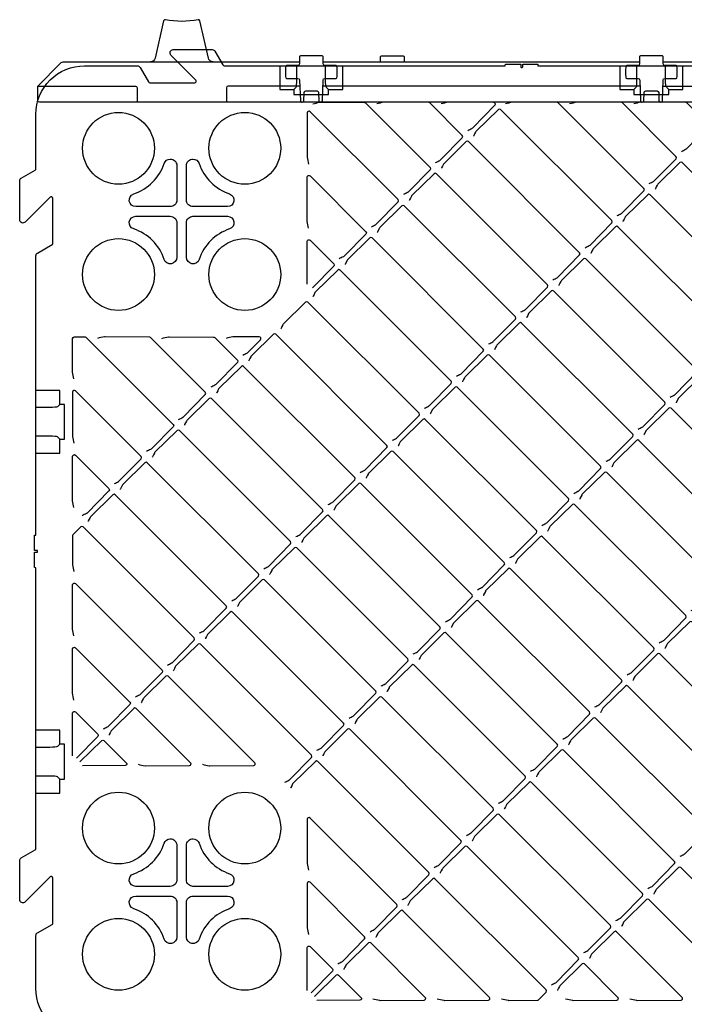
# Model space of a CAD drawing. Units: millimetres. Extents: x 56 to 25235, y -42 to 7968.
# Drawn here: x 1075 to 1485, y 1992 to 2600 of the extents above; entities that cross this region are included whole.
import ezdxf

# ---------------------------------------------------------------- set-up
doc = ezdxf.new("R2010")
doc.units = ezdxf.units.MM

msp = doc.modelspace()

# ---------------------------------------------------------------- linework, layer by layer
for p, q in [((1262.111, 2574.125), (1457.482, 2574.125)), ((1245.84, 2563.097), (1245.84, 2571.695)), ((1263.552, 2563.097), (1263.552, 2571.695)), ((1455.84, 2563.097), (1455.84, 2571.695)), ((1473.552, 2563.097), (1473.552, 2571.695)), ((1243.933, 2557.014), (1245.372, 2558.454)), ((1457.679, 2559.125), (1261.913, 2559.125)), ((1265.459, 2557.014), (1264.02, 2558.454)), ((1453.933, 2557.014), (1455.372, 2558.454)), ((1475.459, 2557.014), (1474.02, 2558.454)), ((1093.294, 2360.551), (1084.696, 2360.551)), ((1099.377, 2362.458), (1097.938, 2361.019)), ((1093.294, 2342.84), (1084.696, 2342.839)), ((1099.377, 2340.932), (1097.938, 2342.371)), ((1093.294, 2150.551), (1084.696, 2150.551)), ((1099.377, 2152.458), (1097.938, 2151.019)), ((1093.294, 2132.84), (1084.696, 2132.839)), ((1099.377, 2130.932), (1097.938, 2132.371))]:
    msp.add_line(p, q)
for points in [[(1194.109, 2574.125, -0.3506407), (1191.183, 2576.465), (1186.014, 2599.384, 0.4084818), (1184.838, 2600.144, -0.1014486), (1164.755, 2600.144, 0.4084818), (1163.578, 2599.384), (1158.409, 2576.465, -0.3506407), (1155.483, 2574.125)], [(1114.696, 1971.695, -0.4142136), (1084.696, 2001.695), (1084.696, 2034.278, -0.2679492), (1085.696, 2036.01), (1094.696, 2041.207, 0.2679492), (1095.196, 2042.073), (1095.196, 2069.781, 0.6681786), (1093.489, 2070.488), (1078.11, 2055.109, -0.6681786), (1074.696, 2056.524), (1074.696, 2080.541, -0.2679492), (1075.696, 2082.273), (1084.196, 2087.18, 0.2679492), (1084.696, 2088.046), (1084.696, 2261.476), (1083.771, 2261.695), (1083.771, 2271.095), (1085.271, 2271.095, 0.4142136), (1085.771, 2271.595), (1085.771, 2271.795, 0.4142136), (1085.271, 2272.295), (1083.771, 2272.295), (1083.771, 2281.695), (1084.696, 2281.695), (1084.696, 2454.278, -0.2679492), (1085.696, 2456.01), (1094.696, 2461.207, 0.2679492), (1095.196, 2462.073), (1095.196, 2489.781, 0.6681786), (1093.489, 2490.488), (1078.11, 2475.109, -0.6681786), (1074.696, 2476.524), (1074.696, 2500.541, -0.2679492), (1075.696, 2502.273), (1084.196, 2507.18, 0.2679492), (1084.696, 2508.046), (1084.696, 2541.695, -0.4142136), (1114.696, 2571.695), (1147.279, 2571.695, -0.2679492), (1149.011, 2570.695), (1154.207, 2561.695, 0.2679492), (1155.073, 2561.195), (1182.782, 2561.195, 0.6681786), (1183.489, 2562.902), (1168.11, 2578.281, -0.6681786), (1169.525, 2581.695), (1193.541, 2581.695, -0.2679492), (1195.273, 2580.695), (1200.181, 2572.195, 0.2679492), (1201.047, 2571.695), (1374.477, 2571.695), (1374.696, 2572.621), (1384.096, 2572.621), (1384.096, 2571.121, 0.4142136), (1384.596, 2570.621), (1384.796, 2570.621, 0.4142136), (1385.296, 2571.121), (1385.296, 2572.621), (1394.696, 2572.621), (1394.696, 2571.695), (1567.279, 2571.695, -0.2679492)], [(1472.111, 2574.125), (1667.553, 2574.125, -0.1989124), (1669.675, 2573.247), (1683.796, 2559.125), (1683.717, 2550.117, -0.4116599), (1682.718, 2549.125), (1086.875, 2549.125, -0.4116599), (1085.875, 2550.117), (1085.796, 2559.125), (1099.917, 2573.247, -0.1989124), (1102.039, 2574.125), (1247.482, 2574.125)], [(1297.482, 2574.125), (1297.529, 2576.843), (1297.538, 2577.334, -0.4091108), (1298.037, 2577.825), (1311.555, 2577.825, -0.4091108), (1312.055, 2577.334), (1312.063, 2576.843), (1312.111, 2574.125)], [(1085.796, 2559.125), (1146.209, 2559.125), (1146.218, 2559.125, -0.4116599), (1147.217, 2558.134), (1147.296, 2549.125)], [(1247.679, 2559.125), (1203.383, 2559.125), (1203.375, 2559.125, 0.4116599), (1202.375, 2558.134), (1202.296, 2549.125)], [(1471.913, 2559.125), (1566.209, 2559.125), (1566.218, 2559.125, -0.4116599), (1567.217, 2558.134), (1567.296, 2549.125)], [(1255.617, 2548.173, -0.0113161), (1259.791, 2549.12, -0.0516602), (1260.201, 2549.16), (1287.579, 2548.992, -0.197319), (1288.28, 2548.699), (1328.174, 2508.805, -0.4116599), (1328.18, 2507.397), (1314.747, 2493.728, -0.081551), (1314.224, 2493.346, -0.0017265), (1311.708, 2492.083)], [(1331.545, 2511.919, 0.0017265), (1334.061, 2513.182, 0.081551), (1334.584, 2513.565), (1348.016, 2527.234, 0.4116599), (1348.01, 2528.642), (1327.953, 2548.699, 0.197319), (1327.252, 2548.992), (1299.875, 2549.16, 0.0516602), (1299.464, 2549.12, 0.0113161), (1295.291, 2548.173)], [(1351.381, 2531.756, 0.0017265), (1353.897, 2533.019, 0.081551), (1354.42, 2533.401), (1368.169, 2547.327, 0.667958), (1367.462, 2549.034), (1339.548, 2549.16, 0.0516602), (1339.138, 2549.12, 0.0113161), (1334.964, 2548.173)], [(1443.67, 2479.14, 0.0017265), (1446.186, 2480.403, 0.081551), (1446.709, 2480.786), (1460.142, 2494.455, 0.4116599), (1460.136, 2495.863), (1407.3, 2548.699, 0.197319), (1406.599, 2548.992), (1379.221, 2549.16, 0.0516602), (1378.811, 2549.12, 0.0113161), (1374.637, 2548.173)], [(1463.507, 2498.977, 0.0017265), (1466.023, 2500.24, 0.081551), (1466.546, 2500.622), (1479.979, 2514.292, 0.4116599), (1479.973, 2515.7), (1446.973, 2548.699, 0.197319), (1446.272, 2548.992), (1418.895, 2549.16, 0.0516602), (1418.484, 2549.12, 0.0113161), (1414.311, 2548.173)], [(1483.344, 2518.814, 0.0017265), (1485.86, 2520.077, 0.081551), (1486.383, 2520.459), (1499.815, 2534.128, 0.4116599), (1499.809, 2535.536), (1486.647, 2548.699, 0.197319), (1485.946, 2548.992), (1458.568, 2549.16, 0.0516602), (1458.158, 2549.12, 0.0113161), (1453.984, 2548.173)], [(1291.871, 2472.246, 0.0017265), (1294.387, 2473.509, 0.081551), (1294.91, 2473.891), (1308.343, 2487.561, 0.4116599), (1308.337, 2488.969), (1254.011, 2543.294, 0.6659357), (1252.304, 2542.593), (1252.136, 2515.555, 0.0523262), (1252.177, 2515.14, 0.0106552), (1253.123, 2510.995)], [(1403.997, 2439.467, 0.0017265), (1406.513, 2440.73, 0.081551), (1407.036, 2441.112), (1420.469, 2454.782, 0.4116599), (1420.463, 2456.19), (1351.834, 2524.818, 0.4116599), (1350.426, 2524.825), (1336.758, 2511.394, 0.0809358), (1336.378, 2510.875), (1335.808, 2509.756), (1335.256, 2508.644), (1335.116, 2508.363), (1335.111, 2508.353)], [(1163.884, 2511.304, -0.3228681), (1167.696, 2514.052, -0.4142247), (1171.714, 2510.034), (1171.714, 2488.695, -0.4142136), (1167.696, 2484.677), (1146.357, 2484.677, -0.8508745), (1145.087, 2492.507, 0.2361545), (1163.884, 2511.304)], [(1516.27, 2446.214, 0.012337), (1517.217, 2450.397, 0.051082), (1517.256, 2450.803), (1517.088, 2478.176, 0.197319), (1516.795, 2478.877), (1483.796, 2511.876, 0.4116599), (1482.388, 2511.882), (1468.72, 2498.451, 0.0809358), (1468.34, 2497.933), (1467.77, 2496.814), (1467.219, 2495.701), (1467.078, 2495.421), (1467.073, 2495.411)], [(1253.123, 2471.322, -0.0106584), (1252.177, 2475.466, -0.0523243), (1252.136, 2475.882), (1252.304, 2502.92, -0.6659357), (1254.011, 2503.621), (1288.5, 2469.132, -0.4116599), (1288.506, 2467.724), (1275.074, 2454.055, -0.081551), (1274.551, 2453.672, -0.0017265), (1272.035, 2452.409)], [(1252.14, 2436.778), (1252.304, 2463.247, -0.6659357), (1254.011, 2463.948), (1268.664, 2449.295, -0.4116599), (1268.67, 2447.887), (1255.466, 2434.451)], [(1476.449, 2367.015, 0.0017265), (1478.965, 2368.278, 0.081551), (1479.488, 2368.66), (1492.921, 2382.329, 0.4116599), (1492.915, 2383.737), (1424.286, 2452.366, 0.4116599), (1422.878, 2452.372), (1409.21, 2438.941, 0.0809358), (1408.83, 2438.423), (1408.26, 2437.304), (1407.709, 2436.191), (1407.568, 2435.911), (1407.563, 2435.901)], [(1324.65, 2360.12, 0.0017265), (1327.166, 2361.383, 0.081551), (1327.689, 2361.766), (1341.122, 2375.435, 0.4116599), (1341.116, 2376.843), (1272.487, 2445.472, 0.4116599), (1271.079, 2445.478), (1257.412, 2432.047, 0.0809358), (1257.031, 2431.528), (1256.461, 2430.409), (1255.91, 2429.297), (1255.77, 2429.016), (1255.765, 2429.006)], [(1456.613, 2347.178, 0.0017265), (1459.129, 2348.441, 0.081551), (1459.652, 2348.824), (1473.084, 2362.493, 0.4116599), (1473.078, 2363.901), (1404.449, 2432.53, 0.4116599), (1403.041, 2432.536), (1389.374, 2419.105, 0.0809358), (1388.993, 2418.586), (1388.423, 2417.467), (1387.872, 2416.355), (1387.732, 2416.074), (1387.727, 2416.064)], [(1108.218, 2378.186, -0.0106641), (1107.273, 2382.331, -0.0523211), (1107.232, 2382.747), (1107.358, 2403.129, -0.4141613), (1108.358, 2404.129), (1115.049, 2404.129, -0.1989124), (1115.756, 2403.836), (1169.48, 2350.112, -0.4116599), (1169.486, 2348.704), (1156.054, 2335.035, -0.081551), (1155.531, 2334.652, -0.0017265), (1153.015, 2333.389)], [(1172.851, 2353.226, 0.0017265), (1175.367, 2354.489, 0.081551), (1175.891, 2354.872), (1189.323, 2368.541, 0.4116599), (1189.317, 2369.949), (1155.471, 2403.794, 0.197319), (1154.77, 2404.087), (1127.393, 2404.255, 0.0516502), (1126.983, 2404.215, 0.0113338), (1122.809, 2403.269)], [(1162.482, 2403.269, -0.0113338), (1166.656, 2404.215, -0.0516502), (1167.066, 2404.255), (1194.444, 2404.087, -0.197319), (1195.145, 2403.794), (1209.154, 2389.785, -0.4116599), (1209.16, 2388.377), (1195.727, 2374.708, -0.081551), (1195.204, 2374.326, -0.0017265), (1192.688, 2373.063)], [(1212.525, 2392.899, 0.0017265), (1215.041, 2394.162, 0.081551), (1215.564, 2394.545), (1223.333, 2402.451, 0.667958), (1222.626, 2404.158), (1206.739, 2404.255, 0.0516502), (1206.329, 2404.215, 0.0113338), (1202.155, 2403.269)], [(1284.977, 2320.447, 0.0017265), (1287.493, 2321.71, 0.081551), (1288.016, 2322.093), (1301.449, 2335.762, 0.4116599), (1301.443, 2337.17), (1232.814, 2405.799, 0.4116599), (1231.406, 2405.805), (1217.738, 2392.374, 0.0809358), (1217.358, 2391.855), (1216.788, 2390.736), (1216.237, 2389.624), (1216.096, 2389.343), (1216.091, 2389.333)], [(1548.902, 2294.563, 0.0017265), (1551.417, 2295.825, 0.081551), (1551.941, 2296.208), (1565.373, 2309.877, 0.4116599), (1565.367, 2311.285), (1496.738, 2379.914, 0.4116599), (1495.33, 2379.92), (1481.633, 2366.46, 0.0836702), (1481.243, 2365.922), (1480.161, 2363.739), (1480.021, 2363.458), (1480.016, 2363.448)], [(1397.103, 2287.668, 0.0017265), (1399.619, 2288.931, 0.081551), (1400.142, 2289.314), (1413.574, 2302.983, 0.4116599), (1413.568, 2304.391), (1344.939, 2373.02, 0.4116599), (1343.531, 2373.026), (1329.834, 2359.566, 0.0836702), (1329.444, 2359.028), (1328.362, 2356.845), (1328.222, 2356.564), (1328.217, 2356.554)], [(1133.178, 2313.553, 0.0017265), (1135.694, 2314.816, 0.081551), (1136.217, 2315.198), (1149.65, 2328.867, 0.4116599), (1149.644, 2330.275), (1109.107, 2370.812, 0.6659357), (1107.4, 2370.111), (1107.232, 2343.073, 0.0523202), (1107.273, 2342.658, 0.0106657), (1108.218, 2338.513)], [(1509.228, 2254.889, 0.0017265), (1511.744, 2256.152, 0.081551), (1512.267, 2256.535), (1525.7, 2270.204, 0.4116599), (1525.694, 2271.612), (1457.065, 2340.241, 0.4116599), (1455.657, 2340.247), (1441.989, 2326.816, 0.0809358), (1441.609, 2326.297), (1441.039, 2325.178), (1440.488, 2324.066), (1440.347, 2323.785), (1440.342, 2323.775)], [(1108.218, 2298.84, -0.0106698), (1107.273, 2302.985, -0.0523179), (1107.232, 2303.4), (1107.4, 2330.438, -0.6659357), (1109.107, 2331.139), (1129.807, 2310.439, -0.4116599), (1129.813, 2309.031), (1116.381, 2295.362, -0.081551), (1115.857, 2294.979, -0.0017265), (1113.341, 2293.716)], [(1205.63, 2241.101, 0.0017265), (1208.146, 2242.363, 0.081551), (1208.67, 2242.746), (1222.102, 2256.415, 0.4116599), (1222.096, 2257.823), (1153.467, 2326.452, 0.4116599), (1152.059, 2326.458), (1138.362, 2312.998, 0.0836702), (1137.972, 2312.46), (1136.89, 2310.277), (1136.75, 2309.996), (1136.745, 2309.986)], [(1469.555, 2215.216, 0.0017265), (1472.071, 2216.479, 0.081551), (1472.594, 2216.861), (1486.027, 2230.53, 0.4116599), (1486.02, 2231.938), (1417.392, 2300.567, 0.4116599), (1415.984, 2300.573), (1402.316, 2287.142, 0.0809358), (1401.936, 2286.624), (1401.366, 2285.505), (1400.814, 2284.392), (1400.674, 2284.112), (1400.669, 2284.102)], [(1317.756, 2208.322, 0.0017265), (1320.272, 2209.584, 0.081551), (1320.795, 2209.967), (1334.228, 2223.636, 0.4116599), (1334.222, 2225.044), (1265.593, 2293.673, 0.4116599), (1264.185, 2293.679), (1250.517, 2280.248, 0.0809358), (1250.137, 2279.729), (1249.567, 2278.61), (1249.016, 2277.498), (1248.875, 2277.217), (1248.87, 2277.207)], [(1165.957, 2201.427, 0.0017265), (1168.473, 2202.69, 0.081551), (1168.996, 2203.073), (1182.429, 2216.742, 0.4116599), (1182.423, 2218.15), (1113.794, 2286.779, 0.4116599), (1112.386, 2286.785), (1107.634, 2282.116, 0.1988954), (1107.342, 2281.409), (1107.232, 2263.727, 0.0523167), (1107.273, 2263.311, 0.0106719), (1108.218, 2259.166)], [(1108.218, 2219.493, -0.0106719), (1107.273, 2223.638, -0.0523167), (1107.232, 2224.053), (1107.4, 2251.091, -0.6659357), (1109.107, 2251.792), (1162.586, 2198.313, -0.4116599), (1162.592, 2196.905), (1149.16, 2183.236, -0.081551), (1148.636, 2182.853, -0.0017265), (1146.12, 2181.591)], [(1278.083, 2168.648, 0.0017265), (1280.599, 2169.911, 0.081551), (1281.122, 2170.294), (1294.554, 2183.963, 0.4116599), (1294.548, 2185.371), (1225.919, 2254, 0.4116599), (1224.511, 2254.006), (1210.844, 2240.575, 0.0809358), (1210.464, 2240.056), (1209.894, 2238.937), (1209.342, 2237.825), (1209.202, 2237.544), (1209.197, 2237.534)], [(1542.007, 2142.764, 0.0017265), (1544.523, 2144.026, 0.081551), (1545.046, 2144.409), (1558.479, 2158.078, 0.4116599), (1558.473, 2159.486), (1489.844, 2228.115, 0.4116599), (1488.436, 2228.121), (1474.739, 2214.661, 0.0836702), (1474.349, 2214.123), (1473.267, 2211.94), (1473.126, 2211.66), (1473.121, 2211.65)], [(1390.208, 2135.869, 0.0017265), (1392.724, 2137.132, 0.081551), (1393.247, 2137.515), (1406.68, 2151.184, 0.4116599), (1406.674, 2152.592), (1338.045, 2221.221, 0.4116599), (1336.637, 2221.227), (1322.969, 2207.796, 0.0809358), (1322.589, 2207.277), (1322.019, 2206.158), (1321.468, 2205.046), (1321.327, 2204.765), (1321.322, 2204.755)], [(1238.409, 2128.975, 0.0017265), (1240.925, 2130.238, 0.081551), (1241.448, 2130.62), (1254.881, 2144.289, 0.4116599), (1254.875, 2145.697), (1186.246, 2214.326, 0.4116599), (1184.838, 2214.332), (1171.171, 2200.902, 0.0809358), (1170.79, 2200.383), (1170.22, 2199.264), (1169.669, 2198.151), (1169.529, 2197.871), (1169.524, 2197.861)], [(1108.218, 2179.82, -0.0106697), (1107.273, 2183.965, -0.0523179), (1107.232, 2184.38), (1107.4, 2211.418, -0.6659357), (1109.107, 2212.119), (1142.749, 2178.476, -0.4116599), (1142.755, 2177.068), (1129.323, 2163.399, -0.081551), (1128.8, 2163.017, -0.0017265), (1126.284, 2161.754)], [(1350.535, 2096.196, 0.0017265), (1353.051, 2097.459, 0.081551), (1353.574, 2097.841), (1367.007, 2111.51, 0.4116599), (1367.001, 2112.918), (1298.372, 2181.547, 0.4116599), (1296.964, 2181.554), (1283.296, 2168.123, 0.0809358), (1282.916, 2167.604), (1282.346, 2166.485), (1281.794, 2165.372), (1281.654, 2165.092), (1281.649, 2165.082)], [(1107.235, 2145.276), (1107.4, 2171.745, -0.6659357), (1109.107, 2172.446), (1122.913, 2158.64, -0.4116599), (1122.919, 2157.232), (1109.715, 2143.796)], [(1111.892, 2141.619), (1125.328, 2154.823, -0.4116599), (1126.736, 2154.816), (1140.542, 2141.01, -0.6659357), (1139.841, 2139.303), (1113.372, 2139.139)], [(1462.661, 2063.417, 0.0017265), (1465.176, 2064.68, 0.081551), (1465.7, 2065.062), (1479.132, 2078.732, 0.4116599), (1479.126, 2080.14), (1410.497, 2148.768, 0.4116599), (1409.089, 2148.775), (1395.422, 2135.344, 0.0809358), (1395.041, 2134.825), (1394.471, 2133.706), (1393.92, 2132.593), (1393.78, 2132.313), (1393.775, 2132.303)], [(1310.862, 2056.523, 0.0017265), (1313.378, 2057.786, 0.081551), (1313.901, 2058.168), (1327.333, 2071.837, 0.4116599), (1327.327, 2073.245), (1258.698, 2141.874, 0.4116599), (1257.29, 2141.88), (1243.623, 2128.449, 0.0809358), (1243.243, 2127.93), (1242.673, 2126.811), (1242.121, 2125.699), (1241.981, 2125.419), (1241.976, 2125.409)], [(1291.025, 2036.686, 0.0017265), (1293.541, 2037.949, 0.081551), (1294.064, 2038.331), (1307.497, 2052.001, 0.4116599), (1307.491, 2053.409), (1254.011, 2106.888, 0.6659357), (1252.304, 2106.187), (1252.136, 2079.149, 0.0523219), (1252.177, 2078.733, 0.0106628), (1253.123, 2074.589)], [(1163.884, 2091.304, -0.3228681), (1167.696, 2094.052, -0.4142247), (1171.714, 2090.034), (1171.714, 2068.695, -0.4142136), (1167.696, 2064.677), (1146.357, 2064.677, -0.8508745), (1145.087, 2072.507, 0.2361545), (1163.884, 2091.304)], [(1372.167, 1995.217, 0.0116541), (1376.321, 1994.271, 0.0517612), (1376.732, 1994.231), (1394.409, 1994.341, 0.1988954), (1395.117, 1994.634), (1399.786, 1999.385, 0.4116599), (1399.779, 2000.793), (1331.151, 2069.422, 0.4116599), (1329.743, 2069.428), (1316.046, 2055.968, 0.0836702), (1315.656, 2055.43), (1314.573, 2053.247), (1314.433, 2052.966), (1314.428, 2052.956)], [(1271.188, 2016.849, 0.0017265), (1273.704, 2018.112, 0.081551), (1274.227, 2018.495), (1287.66, 2032.164, 0.4116599), (1287.654, 2033.572), (1254.011, 2067.214, 0.6659357), (1252.304, 2066.514), (1252.136, 2039.475, 0.0523232), (1252.177, 2039.06, 0.0106603), (1253.123, 2034.915)], [(1252.14, 2000.371), (1252.304, 2026.84, -0.6659357), (1254.011, 2027.541), (1267.817, 2013.735, -0.4116599), (1267.823, 2012.327), (1254.62, 1998.891)], [(1256.797, 1996.715), (1270.233, 2009.918, -0.4116599), (1271.641, 2009.912), (1285.447, 1996.106, -0.6659357), (1284.746, 1994.399), (1258.277, 1994.234)]]:
    msp.add_lwpolyline(points, format="xyb")
for points in [[(1262.044, 2562.86, -0.4040262), (1263.043, 2563.825), (1270.068, 2563.825, 0.3766315), (1270.564, 2564.261, 0.0325367), (1270.796, 2567.828, 0.0324839), (1270.564, 2571.39, 0.3766315), (1270.068, 2571.825), (1263.151, 2571.826, -0.4141935), (1262.134, 2572.808), (1262.055, 2577.334, 0.4091108), (1261.555, 2577.825), (1248.037, 2577.825, 0.4091108), (1247.538, 2577.334), (1247.459, 2572.808, -0.4141935), (1246.441, 2571.826), (1239.524, 2571.825, 0.3766315), (1239.028, 2571.39, 0.0324839), (1238.796, 2567.828, 0.0325367), (1239.028, 2564.261, 0.3766315), (1239.524, 2563.825), (1246.549, 2563.825, -0.4040262), (1247.549, 2562.86), (1247.995, 2550.091, 0.3395632), (1248.769, 2549.151, 0.0566861), (1248.994, 2549.125), (1249.175, 2549.125, 0.4065663), (1250.174, 2550.099), (1250.307, 2555.152, -0.4065663), (1251.306, 2556.125), (1258.286, 2556.125, -0.4065663), (1259.285, 2555.152), (1259.418, 2550.099, 0.4065663), (1260.417, 2549.125), (1260.598, 2549.125, 0.0566861), (1260.823, 2549.151, 0.3395632), (1261.598, 2550.091)], [(1457.549, 2562.86), (1457.995, 2550.091, 0.3395632), (1458.769, 2549.151, 0.0566861), (1458.994, 2549.125), (1459.175, 2549.125, 0.4065663), (1460.174, 2550.099), (1460.307, 2555.152, -0.4065663), (1461.306, 2556.125), (1468.286, 2556.125, -0.4065663), (1469.285, 2555.152), (1469.418, 2550.099, 0.4065663), (1470.417, 2549.125), (1470.598, 2549.125, 0.0566861), (1470.823, 2549.151, 0.3395632), (1471.598, 2550.091), (1472.044, 2562.86, -0.4040262), (1473.043, 2563.825), (1480.068, 2563.825, 0.3766315), (1480.564, 2564.261, 0.0325367), (1480.796, 2567.828, 0.0324839), (1480.564, 2571.39, 0.3766315), (1480.068, 2571.825), (1473.151, 2571.826, -0.4141935), (1472.134, 2572.808), (1472.055, 2577.334, 0.4091108), (1471.555, 2577.825), (1458.037, 2577.825, 0.4091108), (1457.538, 2577.334), (1457.459, 2572.808, -0.4141935), (1456.441, 2571.826), (1449.524, 2571.825, 0.3766315), (1449.028, 2571.39, 0.0324839), (1448.796, 2567.828, 0.0325367), (1449.028, 2564.261, 0.3766315), (1449.524, 2563.825), (1456.549, 2563.825, -0.4040262)], [(1185.508, 2511.304, 0.2361545), (1204.305, 2492.507, -0.8508745), (1203.035, 2484.677), (1181.696, 2484.677, -0.4142136), (1177.678, 2488.695), (1177.678, 2510.034, -0.4142247), (1181.696, 2514.052, -0.3228756)], [(1167.696, 2478.713, -0.4142136), (1171.714, 2474.695), (1171.714, 2453.356, -0.8508745), (1163.884, 2452.086, 0.2361545), (1145.087, 2470.883, -0.8508745), (1146.357, 2478.713)], [(1203.035, 2478.713, -0.8508745), (1204.305, 2470.883, 0.2361545), (1185.508, 2452.086, -0.8508745), (1177.678, 2453.356), (1177.678, 2474.695, -0.4142136), (1181.696, 2478.713)], [(1185.508, 2091.304, 0.2361545), (1204.305, 2072.507, -0.8508745), (1203.035, 2064.677), (1181.696, 2064.677, -0.4142136), (1177.678, 2068.695), (1177.678, 2090.034, -0.4142247), (1181.696, 2094.052, -0.3228756)], [(1167.696, 2058.713, -0.4142136), (1171.714, 2054.695), (1171.714, 2033.356, -0.8508745), (1163.884, 2032.086, 0.2361545), (1145.087, 2050.883, -0.8508745), (1146.357, 2058.713)], [(1203.035, 2058.713, -0.8508745), (1204.305, 2050.883, 0.2361545), (1185.508, 2032.086, -0.8508745), (1177.678, 2033.356), (1177.678, 2054.695, -0.4142136), (1181.696, 2058.713)]]:
    msp.add_lwpolyline(points, format="xyb", close=True)
for points in [[(1235.258, 2571.695), (1235.258, 2557.014), (1243.933, 2557.014), (1243.933, 2554.003), (1265.459, 2554.003), (1265.459, 2557.014), (1274.134, 2557.014), (1274.134, 2571.695)], [(1445.258, 2571.695), (1445.258, 2557.014), (1453.933, 2557.014), (1453.933, 2554.003), (1475.459, 2554.003), (1475.459, 2557.014), (1484.134, 2557.014), (1484.134, 2571.695)], [(1084.696, 2332.257), (1099.377, 2332.257), (1099.377, 2340.932), (1102.388, 2340.932), (1102.388, 2362.458), (1099.377, 2362.458), (1099.377, 2371.133), (1084.696, 2371.133)], [(1084.696, 2122.257), (1099.377, 2122.257), (1099.377, 2130.932), (1102.388, 2130.932), (1102.388, 2152.458), (1099.377, 2152.458), (1099.377, 2161.133), (1084.696, 2161.133)]]:
    msp.add_lwpolyline(points)
at = {"flags": 128}
for points in [[(1423.834, 2459.304, 0.0017265), (1426.35, 2460.567, 0.081551), (1426.873, 2460.949), (1440.305, 2474.618, 0.4116599), (1440.299, 2476.026), (1371.67, 2544.655, 0.4116599), (1370.262, 2544.661), (1356.595, 2531.23, 0.0809358), (1356.215, 2530.712), (1355.645, 2529.592), (1355.093, 2528.48), (1354.953, 2528.2), (1354.948, 2528.19)], [(1384.16, 2419.63, 0.0017265), (1386.676, 2420.893, 0.081551), (1387.199, 2421.276), (1400.632, 2434.945, 0.4116599), (1400.626, 2436.353), (1331.997, 2504.982, 0.4116599), (1330.589, 2504.988), (1316.922, 2491.557, 0.0809358), (1316.541, 2491.038), (1315.971, 2489.919), (1315.42, 2488.807), (1315.28, 2488.526), (1315.275, 2488.516)], [(1516.123, 2406.688, 0.0017265), (1518.639, 2407.951, 0.081551), (1519.162, 2408.334), (1526.436, 2415.736, 0.4141927), (1526.436, 2417.15), (1518.033, 2425.553, -0.197319), (1517.155, 2427.656), (1517.088, 2438.503, 0.197319), (1516.795, 2439.204), (1463.959, 2492.04, 0.4116599), (1462.551, 2492.046), (1448.884, 2478.615, 0.0809358), (1448.503, 2478.096), (1447.933, 2476.977), (1447.382, 2475.865), (1447.242, 2475.584), (1447.237, 2475.574)], [(1364.324, 2399.794, 0.0017265), (1366.84, 2401.057, 0.081551), (1367.363, 2401.439), (1380.795, 2415.108, 0.4116599), (1380.789, 2416.516), (1312.16, 2485.145, 0.4116599), (1310.752, 2485.151), (1297.055, 2471.691, 0.0836702), (1296.665, 2471.153), (1295.583, 2468.97), (1295.443, 2468.69), (1295.438, 2468.68)], [(1496.286, 2386.852, 0.0017265), (1498.802, 2388.114, 0.081551), (1499.325, 2388.497), (1512.758, 2402.166, 0.4116599), (1512.751, 2403.574), (1444.123, 2472.203, 0.4116599), (1442.715, 2472.209), (1429.047, 2458.778, 0.0809358), (1428.667, 2458.259), (1428.097, 2457.14), (1427.545, 2456.028), (1427.405, 2455.747), (1427.4, 2455.737)], [(1344.487, 2379.957, 0.0017265), (1347.003, 2381.22, 0.081551), (1347.526, 2381.603), (1360.959, 2395.272, 0.4116599), (1360.953, 2396.68), (1292.324, 2465.309, 0.4116599), (1290.916, 2465.315), (1277.219, 2451.855, 0.0836702), (1276.829, 2451.317), (1275.747, 2449.134), (1275.606, 2448.853), (1275.601, 2448.843)], [(1304.814, 2340.284, 0.0017265), (1307.33, 2341.547, 0.081551), (1307.853, 2341.929), (1321.285, 2355.598, 0.4116599), (1321.279, 2357.006), (1252.65, 2425.635, 0.4116599), (1251.242, 2425.641), (1237.575, 2412.21, 0.0809358), (1237.195, 2411.692), (1236.625, 2410.573), (1236.073, 2409.46), (1235.933, 2409.18), (1235.928, 2409.17)], [(1436.776, 2327.342, 0.0017265), (1439.292, 2328.604, 0.081551), (1439.815, 2328.987), (1453.248, 2342.656, 0.4116599), (1453.241, 2344.064), (1384.613, 2412.693, 0.4116599), (1383.205, 2412.699), (1369.537, 2399.268, 0.0809358), (1369.157, 2398.749), (1368.587, 2397.63), (1368.035, 2396.518), (1367.895, 2396.237), (1367.89, 2396.227)], [(1416.939, 2307.505, 0.0017265), (1419.455, 2308.768, 0.081551), (1419.978, 2309.15), (1433.411, 2322.819, 0.4116599), (1433.405, 2324.227), (1364.776, 2392.856, 0.4116599), (1363.368, 2392.862), (1349.7, 2379.431, 0.0809358), (1349.32, 2378.913), (1348.75, 2377.794), (1348.199, 2376.681), (1348.058, 2376.401), (1348.053, 2376.391)], [(1265.14, 2300.611, 0.0017265), (1267.656, 2301.873, 0.081551), (1268.179, 2302.256), (1281.612, 2315.925, 0.4116599), (1281.606, 2317.333), (1212.977, 2385.962, 0.4116599), (1211.569, 2385.968), (1197.902, 2372.537, 0.0809358), (1197.521, 2372.018), (1196.951, 2370.899), (1196.4, 2369.787), (1196.26, 2369.506), (1196.255, 2369.496)], [(1245.304, 2280.774, 0.0017265), (1247.82, 2282.037, 0.081551), (1248.343, 2282.419), (1261.775, 2296.088, 0.4116599), (1261.769, 2297.496), (1193.14, 2366.125, 0.4116599), (1191.732, 2366.131), (1178.065, 2352.7, 0.0809358), (1177.685, 2352.182), (1177.115, 2351.063), (1176.563, 2349.95), (1176.423, 2349.67), (1176.418, 2349.66)], [(1529.065, 2274.726, 0.0017265), (1531.581, 2275.989, 0.081551), (1532.104, 2276.371), (1545.537, 2290.04, 0.4116599), (1545.53, 2291.448), (1476.902, 2360.077, 0.4116599), (1475.494, 2360.083), (1461.797, 2346.624, 0.0836702), (1461.407, 2346.085), (1460.324, 2343.902), (1460.184, 2343.622), (1460.179, 2343.612)], [(1377.266, 2267.832, 0.0017265), (1379.782, 2269.094, 0.081551), (1380.305, 2269.477), (1393.738, 2283.146, 0.4116599), (1393.732, 2284.554), (1325.103, 2353.183, 0.4116599), (1323.695, 2353.189), (1310.027, 2339.758, 0.0809358), (1309.647, 2339.239), (1309.077, 2338.12), (1308.525, 2337.008), (1308.385, 2336.727), (1308.38, 2336.717)], [(1225.467, 2260.937, 0.0017265), (1227.983, 2262.2, 0.081551), (1228.506, 2262.583), (1241.939, 2276.252, 0.4116599), (1241.933, 2277.66), (1173.304, 2346.289, 0.4116599), (1171.896, 2346.295), (1158.228, 2332.864, 0.0809358), (1157.848, 2332.345), (1157.278, 2331.226), (1156.727, 2330.114), (1156.586, 2329.833), (1156.581, 2329.823)], [(1357.429, 2247.995, 0.0017265), (1359.945, 2249.258, 0.081551), (1360.468, 2249.64), (1373.901, 2263.309, 0.4116599), (1373.895, 2264.717), (1305.266, 2333.346, 0.4116599), (1303.858, 2333.352), (1290.191, 2319.921, 0.0809358), (1289.81, 2319.403), (1289.24, 2318.284), (1288.689, 2317.171), (1288.548, 2316.891), (1288.543, 2316.881)], [(1489.392, 2235.053, 0.0017265), (1491.908, 2236.315, 0.081551), (1492.431, 2236.698), (1505.863, 2250.367, 0.4116599), (1505.857, 2251.775), (1437.228, 2320.404, 0.4116599), (1435.82, 2320.41), (1422.123, 2306.95, 0.0836702), (1421.733, 2306.412), (1420.651, 2304.229), (1420.511, 2303.948), (1420.506, 2303.938)], [(1337.593, 2228.158, 0.0017265), (1340.109, 2229.421, 0.081551), (1340.632, 2229.804), (1354.064, 2243.473, 0.4116599), (1354.058, 2244.881), (1285.429, 2313.51, 0.4116599), (1284.021, 2313.516), (1270.324, 2300.056, 0.0836702), (1269.934, 2299.518), (1268.852, 2297.335), (1268.712, 2297.054), (1268.707, 2297.044)], [(1185.794, 2221.264, 0.0017265), (1188.31, 2222.527, 0.081551), (1188.833, 2222.909), (1202.265, 2236.578, 0.4116599), (1202.259, 2237.986), (1133.63, 2306.615, 0.4116599), (1132.222, 2306.621), (1118.555, 2293.19, 0.0809358), (1118.175, 2292.672), (1117.605, 2291.553), (1117.053, 2290.44), (1116.913, 2290.16), (1116.908, 2290.15)], [(1449.718, 2195.379, 0.0017265), (1452.234, 2196.642, 0.081551), (1452.757, 2197.025), (1466.19, 2210.694, 0.4116599), (1466.184, 2212.102), (1397.555, 2280.731, 0.4116599), (1396.147, 2280.737), (1382.479, 2267.306, 0.0809358), (1382.099, 2266.787), (1381.529, 2265.668), (1380.978, 2264.556), (1380.837, 2264.275), (1380.832, 2264.265)], [(1297.919, 2188.485, 0.0017265), (1300.435, 2189.748, 0.081551), (1300.958, 2190.13), (1314.391, 2203.799, 0.4116599), (1314.385, 2205.207), (1245.756, 2273.836, 0.4116599), (1244.348, 2273.842), (1230.681, 2260.411, 0.0809358), (1230.3, 2259.893), (1229.73, 2258.774), (1229.179, 2257.661), (1229.039, 2257.381), (1229.034, 2257.371)], [(1429.882, 2175.543, 0.0017265), (1432.398, 2176.805, 0.081551), (1432.921, 2177.188), (1446.353, 2190.857, 0.4116599), (1446.347, 2192.265), (1377.718, 2260.894, 0.4116599), (1376.31, 2260.9), (1362.643, 2247.469, 0.0809358), (1362.262, 2246.95), (1361.692, 2245.831), (1361.141, 2244.719), (1361.001, 2244.438), (1360.996, 2244.428)], [(1410.045, 2155.706, 0.0017265), (1412.561, 2156.969, 0.081551), (1413.084, 2157.351), (1426.517, 2171.02, 0.4116599), (1426.51, 2172.428), (1357.882, 2241.057, 0.4116599), (1356.474, 2241.063), (1342.777, 2227.604, 0.0836702), (1342.387, 2227.065), (1341.304, 2224.882), (1341.164, 2224.602), (1341.159, 2224.592)], [(1258.246, 2148.812, 0.0017265), (1260.762, 2150.074, 0.081551), (1261.285, 2150.457), (1274.718, 2164.126, 0.4116599), (1274.712, 2165.534), (1206.083, 2234.163, 0.4116599), (1204.675, 2234.169), (1191.007, 2220.738, 0.0809358), (1190.627, 2220.219), (1190.057, 2219.1), (1189.506, 2217.988), (1189.365, 2217.707), (1189.36, 2217.697)], [(1522.171, 2122.927, 0.0017265), (1524.686, 2124.19, 0.081551), (1525.21, 2124.572), (1538.642, 2138.241, 0.4116599), (1538.636, 2139.65), (1470.007, 2208.278, 0.4116599), (1468.599, 2208.285), (1454.932, 2194.854, 0.0809358), (1454.551, 2194.335), (1453.981, 2193.216), (1453.43, 2192.103), (1453.29, 2191.823), (1453.285, 2191.813)], [(1370.372, 2116.033, 0.0017265), (1372.888, 2117.295, 0.081551), (1373.411, 2117.678), (1386.843, 2131.347, 0.4116599), (1386.837, 2132.755), (1318.208, 2201.384, 0.4116599), (1316.8, 2201.39), (1303.133, 2187.959, 0.0809358), (1302.752, 2187.44), (1302.183, 2186.321), (1301.631, 2185.209), (1301.491, 2184.928), (1301.486, 2184.918)], [(1187.589, 2140.122, 0.0116541), (1191.743, 2139.176, 0.0517612), (1192.154, 2139.135), (1219.188, 2139.303, 0.6659357), (1219.889, 2141.01), (1166.409, 2194.49, 0.4116599), (1165.001, 2194.496), (1151.334, 2181.065, 0.0809358), (1150.954, 2180.546), (1150.384, 2179.427), (1149.832, 2178.315), (1149.692, 2178.034), (1149.687, 2178.024)], [(1502.334, 2103.09, 0.0017265), (1504.85, 2104.353, 0.081551), (1505.373, 2104.736), (1518.806, 2118.405, 0.4116599), (1518.799, 2119.813), (1450.171, 2188.442, 0.4116599), (1448.763, 2188.448), (1435.066, 2174.988, 0.0836702), (1434.676, 2174.45), (1433.593, 2172.267), (1433.453, 2171.986), (1433.448, 2171.976)], [(1147.916, 2140.122, 0.0116541), (1152.07, 2139.176, 0.0517612), (1152.481, 2139.135), (1179.514, 2139.303, 0.6659357), (1180.215, 2141.01), (1146.573, 2174.653, 0.4116599), (1145.165, 2174.659), (1131.497, 2161.228, 0.0809358), (1131.117, 2160.709), (1130.547, 2159.59), (1129.996, 2158.478), (1129.855, 2158.197), (1129.85, 2158.187)], [(1482.497, 2083.254, 0.0017265), (1485.013, 2084.517, 0.081551), (1485.536, 2084.899), (1498.969, 2098.568, 0.4116599), (1498.963, 2099.976), (1430.334, 2168.605, 0.4116599), (1428.926, 2168.611), (1415.258, 2155.18, 0.0809358), (1414.878, 2154.661), (1414.308, 2153.542), (1413.757, 2152.43), (1413.616, 2152.15), (1413.611, 2152.14)], [(1330.698, 2076.359, 0.0017265), (1333.214, 2077.622, 0.081551), (1333.737, 2078.005), (1347.17, 2091.674, 0.4116599), (1347.164, 2093.082), (1278.535, 2161.711, 0.4116599), (1277.127, 2161.717), (1263.46, 2148.286, 0.0809358), (1263.079, 2147.767), (1262.509, 2146.648), (1261.958, 2145.536), (1261.817, 2145.255), (1261.812, 2145.245)], [(1442.824, 2043.58, 0.0017265), (1445.34, 2044.843, 0.081551), (1445.863, 2045.226), (1459.296, 2058.895, 0.4116599), (1459.289, 2060.303), (1390.661, 2128.932, 0.4116599), (1389.253, 2128.938), (1375.585, 2115.507, 0.0809358), (1375.205, 2114.988), (1374.635, 2113.869), (1374.083, 2112.757), (1373.943, 2112.476), (1373.938, 2112.466)], [(1422.987, 2023.744, 0.0017265), (1425.503, 2025.007, 0.081551), (1426.026, 2025.389), (1439.459, 2039.058, 0.4116599), (1439.453, 2040.466), (1370.824, 2109.095, 0.4116599), (1369.416, 2109.101), (1355.719, 2095.641, 0.0836702), (1355.329, 2095.103), (1354.247, 2092.92), (1354.106, 2092.64), (1354.101, 2092.63)], [(1403.151, 2003.907, 0.0017265), (1405.667, 2005.17, 0.081551), (1406.19, 2005.552), (1419.622, 2019.222, 0.4116599), (1419.616, 2020.63), (1350.987, 2089.258, 0.4116599), (1349.579, 2089.265), (1335.912, 2075.834, 0.0809358), (1335.531, 2075.315), (1334.961, 2074.196), (1334.41, 2073.083), (1334.27, 2072.803), (1334.265, 2072.793)], [(1516.27, 2009.808, 0.012337), (1517.217, 2013.991, 0.051082), (1517.256, 2014.396), (1517.088, 2041.77, 0.197319), (1516.795, 2042.47), (1482.949, 2076.316, 0.4116599), (1481.541, 2076.322), (1467.874, 2062.891, 0.0809358), (1467.494, 2062.373), (1466.924, 2061.253), (1466.372, 2060.141), (1466.232, 2059.861), (1466.227, 2059.851)], [(1491.187, 1995.217, 0.0116541), (1495.341, 1994.271, 0.0517612), (1495.752, 1994.231), (1516.13, 1994.357, 0.4141613), (1517.13, 1995.357), (1517.13, 2002.048, 0.1989124), (1516.837, 2002.755), (1463.113, 2056.479, 0.4116599), (1461.705, 2056.486), (1448.037, 2043.055, 0.0809358), (1447.657, 2042.536), (1447.087, 2041.417), (1446.536, 2040.305), (1446.395, 2040.024), (1446.39, 2040.014)], [(1332.494, 1995.217, 0.0116541), (1336.647, 1994.271, 0.0517612), (1337.058, 1994.231), (1364.092, 1994.399, 0.6659357), (1364.793, 1996.106), (1311.314, 2049.585, 0.4116599), (1309.906, 2049.591), (1296.238, 2036.16, 0.0809358), (1295.858, 2035.642), (1295.288, 2034.522), (1294.737, 2033.41), (1294.596, 2033.13), (1294.591, 2033.12)], [(1451.514, 1995.217, 0.0116541), (1455.667, 1994.271, 0.0517612), (1456.078, 1994.231), (1483.112, 1994.399, 0.6659357), (1483.813, 1996.106), (1443.276, 2036.643, 0.4116599), (1441.868, 2036.649), (1428.201, 2023.218, 0.0809358), (1427.82, 2022.699), (1427.25, 2021.58), (1426.699, 2020.468), (1426.559, 2020.187), (1426.554, 2020.177)], [(1292.821, 1995.217, 0.0116541), (1296.974, 1994.271, 0.0517612), (1297.385, 1994.231), (1324.419, 1994.399, 0.6659357), (1325.12, 1996.106), (1291.477, 2029.748, 0.4116599), (1290.069, 2029.755), (1276.402, 2016.324, 0.0809358), (1276.021, 2015.805), (1275.452, 2014.686), (1274.9, 2013.574), (1274.76, 2013.293), (1274.755, 2013.283)], [(1411.841, 1995.217, 0.0116541), (1415.994, 1994.271, 0.0517612), (1416.405, 1994.231), (1443.439, 1994.399, 0.6659357), (1444.14, 1996.106), (1423.44, 2016.806, 0.4116599), (1422.032, 2016.812), (1408.364, 2003.381, 0.0809358), (1407.984, 2002.863), (1407.414, 2001.744), (1406.862, 2000.631), (1406.722, 2000.351), (1406.717, 2000.341)]]:
    msp.add_lwpolyline(points, format="xyb", dxfattribs=at)
for centre in [(1135.696, 2520.695), (1213.696, 2520.695), (1135.696, 2442.695), (1213.696, 2442.695), (1135.696, 2100.695), (1213.696, 2100.695), (1135.696, 2022.695), (1213.696, 2022.695)]:
    msp.add_circle(centre, 22.179)
for centre, major_axis in [((1245.298, 2563.097), (0, 4.687)), ((1455.298, 2563.097), (0, 4.687)), ((1093.294, 2342.298), (-4.687, 0)), ((1093.294, 2132.298), (-4.687, 0))]:
    msp.add_ellipse(centre, major_axis=major_axis, ratio=0.115626, start_param=3.2783104, end_param=4.712389)
at = {"extrusion": (0, 0, -1)}
for centre, major_axis in [((1264.094, 2563.097), (0, 4.687)), ((1474.094, 2563.097), (0, 4.687)), ((1093.294, 2361.093), (-4.687, 0)), ((1093.294, 2151.093), (-4.687, 0))]:
    msp.add_ellipse(centre, major_axis=major_axis, ratio=0.115626, start_param=3.2783104, end_param=4.712389, dxfattribs=at)

doc.saveas('drawing.dxf')
